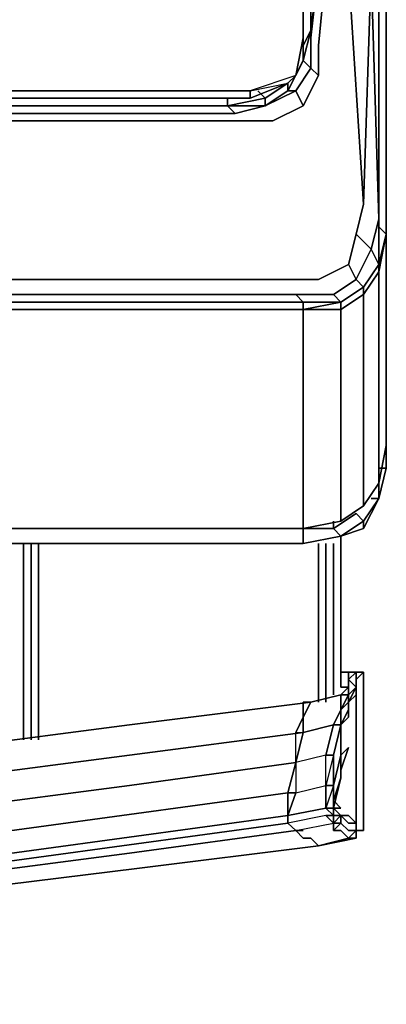
# Model space of a CAD drawing. Units: inches. Extents: x 0 to 24, y -28.2 to 0.
# Drawn here: x 22.4 to 24, y -28.1 to -23.6 of the extents above; entities that cross this region are included whole.
import ezdxf

# ---------------------------------------------------------------- set-up
doc = ezdxf.new("R2010")
doc.units = ezdxf.units.IN
doc.header["$MEASUREMENT"] = 0
doc.layers.get('0').update_dxf_attribs({"true_color": 0x5890e1})

msp = doc.modelspace()

# ---------------------------------------------------------------- linework, layer by layer
at = {"color": 148, "elevation": 0}
for points in [[(23.9368, -24.4503), (23.8689, -23.3953), (23.8689, -5.5434), (23.8689, -5.2027), (23.8689, -5.0329), (23.8689, -4.8291), (23.8689, -3.4345)], [(24.0387, -3.4345), (24.0387, -4.7951), (24.0387, -5.0329), (24.0387, -5.2027), (24.0387, -5.5434), (24.0387, -23.3953), (24.0387, -24.5861)], [(23.733, -23.8718), (23.733, -23.736), (23.767, -23.3953), (23.767, -5.5434), (23.767, -5.2027), (23.733, -5.0329), (23.5961, -4.897), (23.4942, -4.8291), (23.3584, -4.7951)], [(24.0387, -24.5861), (24.0387, -23.3953), (24.0387, -5.5434), (24.0387, -5.2027), (24.0387, -5.0329), (24.0387, -4.7951)], [(0.5444, -5.0669), (0.4765, -5.2367), (0.5105, -5.2367), (0.5105, -5.5434), (0.5105, -23.3953), (0.5105, -23.6681), (0.4765, -23.6681), (0.5105, -23.8039), (0.4765, -23.8379), (0.5444, -23.9398), (0.5105, -24.0077), (0.6463, -24.0756), (0.7822, -24.0756), (23.3923, -24.0756)], [(23.6651, -24.0077), (23.733, -23.8718), (23.699, -23.8379), (23.699, -23.702), (23.733, -23.3953), (23.699, -23.6681), (23.699, -23.3953), (23.699, -5.5434), (23.6651, -5.2367), (23.699, -5.2367), (23.6651, -5.1688)], [(23.733, -5.2367), (23.699, -5.2367), (23.699, -5.5434), (23.699, -23.3953), (23.699, -23.6681)], [(23.9707, -5.5434), (23.9707, -23.3953), (23.9368, -24.4503), (23.8689, -23.3953), (23.9368, -24.4503), (23.9028, -24.5861), (23.9707, -24.6541), (24.0047, -24.722), (24.0047, -24.5522), (24.0047, -24.722), (23.9707, -24.6541), (23.9028, -24.5861), (23.9368, -24.4503), (23.9707, -23.3953), (23.9368, -24.4503), (23.9028, -24.5861), (23.8689, -24.722), (23.733, -24.7899), (23.5961, -24.7899), (0.4426, -24.7899)], [(23.767, -5.5434), (23.767, -23.3953), (23.733, -23.736), (23.733, -23.8718), (23.6651, -24.0077), (23.5282, -24.0756)], [(23.699, -23.6681), (23.699, -23.3953), (23.699, -5.5434)], [(0.3736, -24.9258), (23.6651, -24.9258), (23.6651, -24.8918), (23.6651, -24.9258), (23.8349, -24.8918), (23.6651, -24.9258), (23.6651, -24.8918), (23.8349, -24.8918), (23.6651, -24.9258), (0.3736, -24.9258), (23.6651, -24.9258), (23.8349, -24.8918), (23.9368, -24.8239), (23.8349, -24.8918), (23.9368, -24.8239), (23.8349, -24.8918), (23.9368, -24.8239), (23.8349, -24.8918), (23.9368, -24.8239), (24.0047, -24.722), (23.9368, -24.8239), (24.0047, -24.722), (23.9368, -24.8239), (24.0047, -24.722), (24.0047, -24.5522), (24.0387, -24.5861), (24.0047, -24.722), (23.9368, -24.8239), (24.0047, -24.722), (24.0387, -24.5861), (24.0047, -24.722), (24.0387, -24.5861), (24.0047, -24.5522), (24.0047, -24.5182), (23.9707, -23.3953), (24.0047, -24.5182), (24.0047, -24.5522), (24.0047, -23.3953), (24.0047, -24.5182), (24.0047, -24.5522), (24.0047, -23.3953)], [(23.699, -23.3953), (23.699, -23.6681), (23.6651, -23.736), (23.6651, -23.8039)], [(23.733, -23.3953), (23.699, -23.6681)], [(23.699, -23.6681), (23.733, -23.3953)], [(23.733, -23.736), (23.767, -23.3953)], [(23.8689, -24.722), (23.9028, -24.7899), (23.9707, -24.6541), (24.0047, -24.5182), (24.0047, -23.3953)], [(23.9368, -24.8239), (23.9028, -24.7899), (23.9707, -24.6541), (24.0047, -24.5182), (23.9707, -23.3953)], [(24.0047, -23.3953), (24.0047, -24.5522), (24.0387, -24.5861), (24.0387, -24.5522), (24.0387, -24.5861), (24.0387, -23.3953)], [(23.6651, -23.8039), (23.699, -23.6681)], [(23.699, -23.6681), (23.6651, -23.736), (23.6651, -23.8039)], [(23.733, -23.736), (23.733, -23.8718), (23.699, -23.8379), (23.699, -23.702), (23.699, -23.8379), (23.6651, -23.8039)], [(23.3923, -24.0756), (23.5282, -24.0756), (23.6651, -24.0077), (23.6311, -23.9398), (23.699, -23.8379), (23.6651, -23.8039), (23.5961, -23.9398)], [(23.6651, -23.8039), (23.5961, -23.9398), (23.5961, -23.9058), (23.4942, -23.9737)], [(23.3584, -24.0417), (23.4942, -24.0077), (23.3244, -24.0077), (23.4942, -23.9737), (23.4942, -24.0077), (23.6311, -23.9398), (23.6651, -24.0077), (23.5282, -24.0756)], [(23.4603, -23.9398), (23.4942, -23.9737), (23.3244, -24.0077)], [(23.5961, -23.9398), (23.5961, -23.9058), (23.4942, -23.9737), (23.5961, -23.9058)], [(15.81, -24.0077), (23.3244, -24.0077), (23.3244, -23.9737)], [(23.4942, -23.9737), (23.4942, -24.0077), (23.3244, -24.0077), (23.4942, -24.0077), (23.3584, -24.0417), (23.3244, -24.0077)], [(23.4942, -24.0077), (23.3584, -24.0417), (0.8162, -24.0417)], [(23.3244, -24.0077), (0.8501, -24.0077)], [(0.8501, -24.0077), (23.3244, -24.0077), (15.81, -24.0077)], [(23.6311, -24.8579), (0.4076, -24.8579), (0.2378, -24.8579), (0.1359, -24.7899), (0.1698, -24.722), (0.1359, -24.5861), (0.1019, -24.4503)], [(24.0047, -24.5182), (23.9707, -24.6541), (23.9028, -24.5861)], [(0.4426, -24.7899), (23.5961, -24.7899), (23.733, -24.7899), (23.8689, -24.722), (23.9028, -24.5861), (23.8689, -24.722), (23.9028, -24.7899), (23.8009, -24.8579), (23.8349, -24.8918), (23.6651, -24.8918), (23.6311, -24.8579), (23.6651, -24.8918), (23.8349, -24.8918), (23.8009, -24.8579), (23.6311, -24.8579), (23.8009, -24.8579), (23.8349, -24.8918)], [(23.9028, -24.7899), (23.9707, -24.6541), (24.0047, -24.722)], [(0.3057, -24.7899), (0.4426, -24.7899), (23.5961, -24.7899), (23.733, -24.7899), (23.8689, -24.722), (23.9028, -24.7899)], [(23.8009, -24.8579), (23.9028, -24.7899), (23.8009, -24.8579), (23.6311, -24.8579), (0.4076, -24.8579), (23.6311, -24.8579), (23.6651, -24.8918), (0.3736, -24.8918)], [(23.6651, -24.8918), (0.3736, -24.8918), (0.4076, -24.8579)], [(0.3736, -24.8918), (23.6651, -24.8918)]]:
    msp.add_lwpolyline(points, dxfattribs=at)
for points in [[(23.699, -5.5434), (23.699, -23.3953), (23.699, -23.6681), (23.699, -23.3953)], [(23.699, -23.702), (23.733, -23.3953)], [(23.699, -23.6681), (23.6651, -23.8039), (23.6651, -23.736)], [(23.699, -23.6681), (23.6651, -23.736), (23.6651, -23.8039)], [(23.6651, -23.8039), (23.699, -23.8379), (23.6311, -23.9398), (23.5961, -23.9398)], [(23.6311, -23.8718), (23.6651, -23.8039)], [(23.6311, -23.8718), (23.6651, -23.8039)], [(23.6311, -23.9398), (23.699, -23.8379), (23.733, -23.8718), (23.6651, -24.0077)], [(23.4942, -23.9737), (23.4603, -23.9398)], [(23.5961, -23.9398), (23.4942, -24.0077), (23.4942, -23.9737), (23.5961, -23.9058)], [(23.4942, -24.0077), (23.5961, -23.9398), (23.6311, -23.9398)], [(23.5961, -23.9398), (23.6311, -23.9398), (23.4942, -24.0077)], [(23.3244, -24.0077), (23.4942, -23.9737)], [(23.3244, -24.0077), (23.3244, -23.9737)], [(0.8501, -24.0077), (0.6803, -24.0077), (0.8162, -24.0417), (23.3584, -24.0417), (23.3244, -24.0077)], [(0.8501, -24.0077), (23.3244, -24.0077), (23.3584, -24.0417), (0.8162, -24.0417)], [(0.7822, -24.0756), (23.3923, -24.0756)], [(23.5282, -24.0756), (23.3923, -24.0756)], [(23.9368, -24.8239), (23.9028, -24.7899)]]:
    msp.add_lwpolyline(points, close=True, dxfattribs=at)
at = {"color": 8, "elevation": 0}
for points in [[(23.6651, -23.736), (23.6651, -23.702), (23.6651, -23.6001), (23.6651, -23.5662), (23.6651, -21.6271), (23.6651, -21.3554), (23.6651, -21.3214), (23.6651, -19.2815), (23.6651, -19.2475), (23.6651, -18.9408), (23.6651, -18.9069), (23.6651, -16.833), (23.6651, -16.799), (23.6651, -16.5602), (23.6651, -16.5263), (23.6651, -14.7241), (23.6651, -14.6901), (23.6651, -14.3844)], [(23.6651, -23.702), (23.6651, -23.6001), (23.6651, -23.5662), (23.6651, -21.6271), (23.6651, -21.3554), (23.6651, -21.3214), (23.6651, -19.2815), (23.6651, -19.2475), (23.6651, -18.9408), (23.6651, -18.9069), (23.6651, -16.833), (23.6651, -16.799), (23.6651, -16.5602), (23.6651, -16.5263)], [(23.6651, -23.5662), (23.6651, -23.6001), (23.6651, -23.702), (23.6311, -23.8718), (23.4263, -23.9398), (23.2225, -23.9398), (23.1885, -23.9398), (22.4063, -23.9398), (22.1346, -23.9398), (18.768, -23.9398), (18.2246, -23.9398)], [(23.1885, -23.5662), (23.2225, -23.5662), (23.6651, -23.5662), (23.6651, -23.6001), (23.6651, -23.702)], [(23.6651, -23.702), (23.6311, -23.8718), (23.4263, -23.9398), (23.2225, -23.9398), (23.1885, -23.9398)], [(23.1885, -23.9737), (23.2225, -23.9737), (23.4263, -23.9737), (23.5961, -23.9058), (23.6311, -23.8718), (23.6651, -23.702)], [(23.6311, -23.8718), (23.6651, -23.702), (23.6651, -23.736)], [(23.4263, -23.9737), (23.4263, -23.9398), (23.5961, -23.9058), (23.6311, -23.8718), (23.4263, -23.9398), (23.4263, -23.9737), (23.5961, -23.9058)], [(23.1885, -23.9398), (23.2225, -23.9398), (23.4263, -23.9398), (23.4263, -23.9737), (23.2225, -23.9737), (23.1885, -23.9737)]]:
    msp.add_lwpolyline(points, dxfattribs=at)
for points in [[(23.6651, -23.702), (23.6651, -23.736)], [(23.6311, -23.8718), (23.5961, -23.9058), (23.4263, -23.9737), (23.5961, -23.9058)], [(22.1346, -23.9398), (22.4063, -23.9398)], [(22.4063, -23.9398), (23.1885, -23.9398)], [(22.4063, -23.9737), (22.1346, -23.9737)], [(22.4063, -23.9737), (22.1346, -23.9737)], [(23.1885, -23.9737), (22.4063, -23.9737)], [(23.1885, -23.9737), (22.4063, -23.9737)], [(23.2225, -23.9737), (23.1885, -23.9737)], [(23.4263, -23.9737), (23.2225, -23.9737)]]:
    msp.add_lwpolyline(points, close=True, dxfattribs=at)
at = {"color": 216, "elevation": 0}
for points in [[(23.9368, -25.8099), (24.0047, -25.708), (24.0387, -25.5382), (24.0387, -24.5861), (24.0047, -24.756), (24.0047, -25.708)], [(24.0387, -24.5861), (24.0047, -24.756), (24.0387, -24.5861), (24.0387, -25.5382), (24.0047, -25.708), (24.0387, -25.5382)], [(24.0047, -24.722), (24.0047, -24.756)], [(23.9368, -24.8579), (24.0047, -24.756), (24.0047, -25.708), (23.9368, -25.8099)], [(23.9368, -24.8239), (23.9368, -24.8579)], [(0.2038, -24.9258), (0.2038, -25.8778), (0.1019, -25.8099), (0.2038, -25.8778), (0.3736, -25.9118), (1.5984, -25.9118), (0.3736, -25.9118), (1.5984, -25.9118), (0.3736, -25.9118), (0.3736, -24.9258), (23.6651, -24.9258), (23.6651, -25.9118), (23.6651, -24.9258), (0.3736, -24.9258), (0.2038, -24.9258), (0.1019, -24.8579)], [(23.8349, -24.9258), (23.9368, -24.8579), (23.9368, -25.8099), (23.8349, -25.8778)], [(23.8349, -24.8918), (23.8349, -24.9258)], [(23.8349, -24.9258), (23.6651, -24.9258)], [(23.9368, -25.8099), (23.8349, -25.8778)], [(23.8349, -25.8778), (23.6651, -25.9118)], [(23.8349, -25.8778), (23.6651, -25.9118)], [(22.1006, -25.9118), (23.6651, -25.9118)], [(23.6651, -25.9118), (22.1006, -25.9118)], [(23.6651, -25.9118), (22.1006, -25.9118)]]:
    msp.add_lwpolyline(points, close=True, dxfattribs=at)
for points in [[(24.0387, -24.5861), (24.0387, -25.5382)], [(24.0047, -24.756), (24.0047, -24.722)], [(24.0047, -24.756), (23.9368, -24.8579)], [(23.9368, -24.8579), (24.0047, -24.756)], [(24.0047, -25.708), (24.0047, -24.756)], [(23.9368, -24.8239), (23.9368, -24.8579)], [(23.9368, -24.8579), (23.8349, -24.9258)], [(23.8349, -24.9258), (23.9368, -24.8579)], [(23.9368, -25.8099), (23.9368, -24.8579)], [(23.8349, -24.8918), (23.8349, -24.9258)], [(23.6651, -25.9118), (23.6651, -24.9258), (0.3736, -24.9258)], [(23.8349, -24.9258), (23.8349, -25.8778), (23.6651, -25.9118)], [(23.6651, -24.9258), (23.8349, -24.9258)], [(23.8349, -25.8778), (23.8349, -24.9258)], [(23.8349, -25.8778), (23.9368, -25.8099)], [(23.9368, -25.8099), (23.8349, -25.8778)], [(23.8349, -25.8778), (23.9368, -25.8099)], [(23.6651, -25.9118), (23.8349, -25.8778)]]:
    msp.add_lwpolyline(points, dxfattribs=at)
at = {"color": 71, "elevation": 0}
for points in [[(24.0387, -25.5382), (24.0387, -25.6401), (24.0047, -25.7759), (23.9368, -25.8778), (23.9028, -25.8439), (23.8009, -25.9118)], [(23.9707, -25.7759), (24.0047, -25.7759), (23.9707, -25.7759), (24.0047, -25.7759), (23.9368, -25.9118), (24.0047, -25.7759), (24.0387, -25.6401), (24.0387, -25.5382), (24.0387, -25.6401), (24.0047, -25.7759), (24.0047, -25.708), (24.0047, -25.7759), (24.0387, -25.6401), (24.0047, -25.6401), (24.0387, -25.6401), (24.0047, -25.6401)], [(24.0047, -25.708), (24.0047, -25.7759), (23.9368, -25.8778), (23.9368, -25.9118), (23.8349, -25.9458), (23.9368, -25.9118), (23.9368, -25.8778), (24.0047, -25.7759), (23.9368, -25.9118)], [(23.8009, -25.8778), (23.8009, -25.9118), (23.6651, -25.9118), (23.6651, -25.9797)], [(22.0667, -25.9797), (23.6651, -25.9797), (23.6651, -25.9118)], [(22.1006, -25.9118), (23.6651, -25.9118)], [(23.6651, -25.9797), (23.6651, -25.9118), (23.8009, -25.9118), (23.8349, -25.9458)], [(23.6651, -25.9118), (23.8009, -25.9118)], [(23.8349, -25.9458), (23.9368, -25.9118)], [(22.4063, -25.9797), (22.4063, -26.8638)], [(22.4403, -25.9797), (22.4403, -26.8638)], [(22.4743, -26.8638), (22.4743, -25.9797)], [(23.6651, -25.9797), (23.8349, -25.9458)], [(23.8349, -25.9458), (23.6651, -25.9797)], [(23.6651, -25.9797), (23.8349, -25.9458)], [(23.8349, -25.9458), (23.6651, -25.9797)], [(23.733, -25.9797), (23.733, -26.694)], [(23.767, -25.9797), (23.767, -26.694)], [(23.8009, -25.9797), (23.8009, -26.66)], [(23.8349, -25.9458), (23.8349, -26.6261)], [(23.9028, -26.6261), (23.9028, -26.5921), (23.9368, -26.5581), (23.9368, -26.5921), (23.9368, -26.5581), (23.9028, -26.5581), (23.8349, -26.5581), (23.8689, -26.5581), (23.8689, -26.6261), (23.8349, -26.6261)], [(23.8349, -26.7959), (23.8349, -26.728), (23.8689, -26.66), (23.8689, -26.694), (23.9028, -26.6261), (23.9028, -26.5921), (23.9028, -26.5581), (23.9028, -26.6261), (23.9028, -26.66), (23.9028, -26.694), (23.9028, -26.8978), (23.9028, -27.0346), (23.9028, -27.1365), (23.9028, -27.1705), (23.9028, -27.2045), (23.9028, -27.2384), (23.9028, -27.2724)], [(23.9368, -26.5581), (23.9028, -26.5921), (23.9028, -26.5581)], [(23.9028, -26.5581), (23.9028, -26.5921), (23.9028, -26.6261)], [(23.9028, -27.2724), (23.9368, -27.2724), (23.9368, -27.2384), (23.9368, -27.2045), (23.9368, -27.1705), (23.9368, -27.1365), (23.9368, -27.0346), (23.9368, -26.8978), (23.9368, -26.694), (23.9368, -26.6261), (23.9368, -26.5921), (23.9368, -26.5581), (23.9028, -26.5581)], [(23.8349, -26.9318), (23.8349, -26.7959), (23.8689, -26.7619), (23.8689, -26.694), (23.9028, -26.66), (23.9028, -26.6261)], [(23.8689, -26.694), (23.8349, -26.728), (23.8689, -26.66), (23.8689, -26.694), (23.9028, -26.66), (23.9028, -26.6261), (23.8689, -26.694), (23.8689, -26.7619), (23.8349, -26.7959)], [(23.699, -26.694), (22.8829, -26.7959)], [(23.6311, -26.9657), (23.6311, -27.1026), (23.767, -27.0686), (23.8009, -27.0686), (23.8009, -27.1705), (23.8009, -27.0686), (23.8009, -26.9318), (23.8349, -26.7959), (23.8009, -26.7959), (23.8349, -26.728), (23.8349, -26.66), (23.699, -26.694), (23.6651, -26.694), (23.6651, -26.7619)], [(23.699, -26.694), (23.8349, -26.66), (23.8349, -26.728), (23.8009, -26.7959), (23.6651, -26.8299), (23.6651, -26.7619)], [(23.6651, -26.7619), (23.699, -26.694), (23.8349, -26.66)], [(23.8349, -26.7959), (23.8349, -26.728), (23.8689, -26.66), (23.8349, -26.66)], [(23.8689, -26.694), (23.8689, -26.7619), (23.8349, -26.7959)], [(23.8349, -26.7959), (23.8349, -26.728)], [(23.6651, -26.7619), (23.6651, -26.8299), (23.6651, -26.7619), (23.6311, -26.8299), (23.6651, -26.7619), (23.6651, -26.8299), (23.8009, -26.7959), (23.767, -26.9318), (23.8009, -26.9318), (23.767, -27.0686), (23.767, -27.1705), (23.5961, -27.2045)], [(23.6311, -26.9657), (23.6651, -26.8299), (23.6651, -26.7619)], [(22.8829, -26.7959), (22.1006, -26.8978), (21.2505, -27.0007), (20.4004, -27.1026), (19.5502, -27.2045), (18.7001, -27.2724), (17.8509, -27.3403), (16.9668, -27.4083), (16.1167, -27.4422), (15.2666, -27.4762), (14.4164, -27.5102), (13.5663, -27.5102), (12.7841, -27.5441), (12.0019, -27.5441)], [(22.8829, -26.9318), (23.6651, -26.8299), (23.6311, -26.9657), (22.8829, -27.0686), (22.1006, -27.1705), (21.2505, -27.2724), (20.4004, -27.3743), (19.5502, -27.4762), (18.7001, -27.5441)], [(18.7001, -27.5441), (19.5502, -27.4762), (20.4004, -27.3743), (21.2505, -27.2724), (22.1006, -27.1705), (22.8829, -27.0686), (23.6311, -26.9657), (23.6651, -26.8299), (22.8829, -26.9318), (22.1006, -27.0346), (21.2505, -27.1365), (20.4004, -27.2384), (19.5502, -27.3064), (18.7001, -27.4083)], [(23.6651, -26.8299), (22.8829, -26.9318)], [(23.8009, -27.0686), (23.8009, -26.9318), (23.8349, -26.7959)], [(23.8009, -26.9318), (23.8349, -26.7959)], [(23.8349, -26.7959), (23.8009, -26.9318)], [(23.8009, -26.9318), (23.8349, -26.7959)], [(23.8349, -26.7959), (23.8009, -26.9318)], [(23.8349, -26.7959), (23.8009, -26.9318)], [(23.8349, -26.7959), (23.8349, -26.9318)], [(23.8349, -26.9318), (23.8689, -26.8978)], [(23.9028, -27.0346), (23.9028, -26.8978)], [(23.9028, -26.8978), (23.9028, -27.0346)], [(23.5961, -27.2045), (23.6311, -27.1026), (23.767, -27.0686), (23.767, -26.9318), (23.6311, -26.9657)], [(23.8009, -27.0686), (23.8009, -26.9318), (23.767, -27.0686), (23.767, -27.1705), (23.8009, -27.1705)], [(23.8349, -26.9318), (23.8009, -27.0686)], [(23.8009, -27.0686), (23.8349, -26.9318)], [(23.8349, -26.9318), (23.8009, -27.0686), (23.8009, -26.9318)], [(23.8349, -27.0346), (23.8349, -26.9318), (23.8009, -27.0686), (23.8009, -27.1705), (23.8349, -27.0346), (23.8009, -27.1365), (23.8009, -27.1705), (23.8349, -27.2045), (23.8009, -27.1705), (23.8009, -27.2045)], [(23.8349, -27.0346), (23.8349, -26.9318)], [(23.8349, -27.0007), (23.8349, -26.9318)], [(18.7001, -27.5441), (19.5502, -27.4762), (20.4004, -27.3743), (21.2505, -27.2724), (22.1006, -27.1705), (22.8829, -27.0686), (23.6311, -26.9657), (23.5961, -27.1026), (22.8489, -27.2045), (22.1006, -27.3064), (21.2505, -27.4083), (20.4004, -27.5102), (19.5502, -27.6121), (18.7001, -27.68)], [(23.6311, -26.9657), (23.5961, -27.1026)], [(23.5961, -27.2045), (23.6311, -27.1026), (23.5961, -27.1026), (23.6311, -26.9657)], [(23.8349, -27.0346), (23.8349, -26.9657)], [(23.8349, -27.2045), (23.8349, -27.2384), (23.8009, -27.2384), (23.8349, -27.2045), (23.8009, -27.1705), (23.8349, -27.1705), (23.8009, -27.1365), (23.8349, -27.0346)], [(23.8349, -27.2045), (23.8689, -27.2045), (23.9028, -27.2384), (23.8689, -27.2045), (23.8349, -27.2045), (23.8009, -27.1705), (23.8009, -27.1365), (23.8349, -27.0346)], [(23.8009, -27.0686), (23.767, -27.0686)], [(23.8009, -27.0686), (23.8009, -27.1705)], [(23.8009, -27.1705), (23.8009, -27.0686)], [(23.8009, -27.0686), (23.8009, -27.1705)], [(23.8009, -27.1705), (23.8009, -27.0686)], [(23.8009, -27.1705), (23.8009, -27.0686)], [(18.7001, -27.68), (19.5502, -27.6121), (20.4004, -27.5102), (21.2505, -27.4083), (22.1006, -27.3064), (22.8489, -27.2045), (23.5961, -27.1026), (23.5961, -27.2045), (22.8489, -27.3064), (23.5961, -27.2045), (23.5961, -27.1026), (22.8489, -27.2045), (22.1006, -27.3064), (21.2505, -27.4083), (20.4004, -27.5102), (19.5502, -27.6121), (18.7001, -27.68)], [(23.5961, -27.1026), (23.6311, -27.1026), (23.5961, -27.2045)], [(23.8009, -27.1705), (23.8349, -27.1705), (23.8009, -27.1365), (23.8009, -27.1705), (23.8349, -27.2045), (23.8689, -27.2384), (23.8349, -27.2045), (23.8349, -27.2384), (23.8689, -27.2724), (23.9028, -27.2724), (23.8689, -27.3064), (23.9028, -27.3064), (23.733, -27.3403), (23.9028, -27.3064), (23.9028, -27.2724)], [(23.8009, -27.1365), (23.8349, -27.1705), (23.8009, -27.1705)], [(23.767, -27.1705), (23.8009, -27.2045), (23.767, -27.2045), (23.5961, -27.2384), (23.5961, -27.2045)], [(23.8009, -27.1705), (23.8009, -27.2045), (23.767, -27.1705), (23.8009, -27.2045)], [(23.8009, -27.1705), (23.8009, -27.2045)], [(23.8009, -27.2045), (23.8009, -27.1705)], [(23.8009, -27.1705), (23.8349, -27.2045)], [(23.8009, -27.2045), (23.8349, -27.2045), (23.8009, -27.2045), (23.8009, -27.1705)], [(23.9368, -27.2045), (23.9368, -27.1705)], [(23.9368, -27.1705), (23.9368, -27.2045)], [(18.7001, -27.8508), (19.5502, -27.7479), (20.4004, -27.68), (21.2505, -27.5781), (22.1006, -27.4762), (22.8829, -27.3743), (23.6311, -27.2724), (23.5961, -27.2384), (22.8489, -27.3403), (22.1006, -27.4422), (21.2505, -27.5441), (20.4004, -27.646), (19.5502, -27.714), (20.4004, -27.6121), (21.2505, -27.5102), (22.1006, -27.4083), (22.8489, -27.3064), (23.5961, -27.2045), (23.5961, -27.2384), (22.8489, -27.3403), (23.5961, -27.2384), (23.5961, -27.2045)], [(23.6311, -27.2724), (23.5961, -27.2384), (23.5961, -27.2045)], [(23.5961, -27.2384), (23.6311, -27.2724), (23.5961, -27.2384), (23.5961, -27.2045)], [(23.8009, -27.2045), (23.8009, -27.2384), (23.767, -27.2045)], [(23.9028, -27.2724), (23.9028, -27.2384), (23.8689, -27.2384), (23.9028, -27.2384), (23.8689, -27.2045), (23.8349, -27.2045), (23.8009, -27.2384), (23.8009, -27.2045)], [(23.8349, -27.2384), (23.8349, -27.2045)], [(14.4164, -28.0546), (15.2666, -28.0546), (16.1167, -28.0207), (16.9668, -27.9527), (17.8509, -27.9188), (18.7001, -27.8508), (19.5502, -27.7479), (20.4004, -27.68), (21.2505, -27.5781), (22.1006, -27.4762), (22.8829, -27.3743), (23.6311, -27.2724), (23.6651, -27.3064), (23.699, -27.3064), (23.733, -27.3403), (22.9168, -27.4422), (22.1006, -27.5441), (22.9168, -27.4422), (23.733, -27.3403)], [(18.7001, -27.9188), (19.5502, -27.8508), (20.4004, -27.7479), (21.2505, -27.646), (22.1006, -27.5441), (22.9168, -27.4422), (23.733, -27.3403), (23.699, -27.3064), (23.6651, -27.3064), (23.6311, -27.2724), (22.8829, -27.3743), (22.1006, -27.4762), (21.2505, -27.5781), (20.4004, -27.68), (19.5502, -27.7479), (18.7001, -27.8508)], [(23.5961, -27.2384), (23.6311, -27.2724)], [(23.6311, -27.2724), (23.8009, -27.2384)], [(23.6311, -27.2724), (23.6651, -27.3064)], [(23.6651, -27.3064), (23.6311, -27.2724)], [(23.6651, -27.3064), (23.6311, -27.2724)], [(23.8689, -27.3064), (23.733, -27.3403), (23.699, -27.3064), (23.733, -27.3403), (23.8689, -27.3064), (23.8349, -27.2724), (23.8009, -27.2724), (23.8009, -27.2384)], [(23.8009, -27.2724), (23.8349, -27.2384)], [(23.9028, -27.2384), (23.8689, -27.2384)], [(23.8689, -27.2724), (23.9028, -27.2724), (23.8689, -27.3064)], [(23.8689, -27.3064), (23.9028, -27.2724)], [(23.9028, -27.2724), (23.9028, -27.3064), (23.8689, -27.3064)], [(23.9368, -27.2724), (23.9028, -27.2724)], [(23.699, -27.3064), (23.733, -27.3403)]]:
    msp.add_lwpolyline(points, dxfattribs=at)
for points in [[(23.8009, -25.9118), (23.8349, -25.9458), (23.6651, -25.9797), (23.8349, -25.9458), (23.9368, -25.8778), (23.9028, -25.8439)], [(23.8349, -25.9458), (23.8009, -25.9118), (23.9028, -25.8439), (23.9368, -25.8778)], [(23.8009, -25.8778), (23.8009, -25.9118)], [(23.8349, -25.9458), (23.9368, -25.8778), (23.9368, -25.9118)], [(23.9368, -25.9118), (23.9368, -25.8778)], [(22.1006, -25.9118), (23.6651, -25.9118)], [(23.6651, -25.9797), (22.0667, -25.9797)], [(23.6651, -25.9797), (22.0667, -25.9797)], [(23.6651, -25.9797), (22.0667, -25.9797)], [(22.4063, -25.9797), (22.4063, -26.8638)], [(22.4403, -25.9797), (22.4403, -26.8638)], [(22.4743, -25.9797), (22.4743, -26.8638)], [(23.733, -25.9797), (23.733, -26.694)], [(23.767, -25.9797), (23.767, -26.694)], [(23.8009, -25.9797), (23.8009, -26.66)], [(23.8349, -25.9797), (23.8349, -25.9458)], [(23.8349, -25.9458), (23.8349, -26.6261)], [(23.8349, -25.9458), (23.8349, -26.6261)], [(23.8689, -26.5581), (23.8349, -26.5581), (23.9028, -26.5581)], [(23.8689, -26.6261), (23.8689, -26.5581), (23.8349, -26.5581), (23.9028, -26.5581), (23.8689, -26.5581), (23.9028, -26.5581), (23.8689, -26.5921), (23.8689, -26.66), (23.9028, -26.6261), (23.8689, -26.5921)], [(23.9028, -26.5581), (23.8689, -26.5581)], [(23.8689, -26.5581), (23.9028, -26.5581), (23.8689, -26.5921), (23.8689, -26.6261)], [(23.9028, -26.6261), (23.8689, -26.5921), (23.9028, -26.5581), (23.9368, -26.5581), (23.9028, -26.5921)], [(23.9028, -26.6261), (23.9028, -26.5581)], [(23.8689, -26.6261), (23.8689, -26.5921), (23.8689, -26.66), (23.8349, -26.66)], [(23.9028, -26.6261), (23.8689, -26.66), (23.8689, -26.5921)], [(23.9028, -26.6261), (23.9028, -26.5921)], [(23.9368, -26.6261), (23.9368, -26.694), (23.9368, -26.6261), (23.9368, -26.5921)], [(23.8349, -26.66), (23.8689, -26.6261), (23.8349, -26.6261), (23.8689, -26.6261)], [(23.9028, -26.6261), (23.9028, -26.66), (23.8689, -26.694)], [(23.9028, -26.6261), (23.8689, -26.694), (23.8689, -26.66)], [(23.9028, -26.66), (23.9028, -26.6261)], [(23.699, -26.694), (22.8829, -26.7959)], [(23.6651, -26.694), (23.699, -26.694)], [(23.699, -26.694), (23.6651, -26.7619)], [(23.6651, -26.694), (23.699, -26.694), (23.6651, -26.7619)], [(23.6651, -26.7619), (23.699, -26.694)], [(23.8349, -26.66), (23.8689, -26.66), (23.8349, -26.728)], [(23.8349, -26.728), (23.8689, -26.66)], [(23.8349, -26.728), (23.8349, -26.7959), (23.8689, -26.728), (23.8689, -26.694)], [(23.8689, -26.694), (23.8689, -26.728)], [(23.9028, -26.66), (23.9028, -26.694)], [(23.9028, -26.694), (23.9028, -26.8978)], [(23.9368, -27.0346), (23.9368, -27.1365), (23.9368, -27.0346), (23.9368, -26.8978), (23.9368, -26.694), (23.9368, -26.8978)], [(23.8349, -26.728), (23.8349, -26.7959), (23.8009, -26.7959)], [(23.8349, -26.728), (23.8349, -26.7959)], [(23.8349, -26.7959), (23.8689, -26.728)], [(23.6311, -26.8299), (23.6651, -26.8299), (23.6651, -26.7619)], [(22.1006, -26.8978), (22.8829, -26.7959)], [(23.6651, -26.8299), (23.8009, -26.7959), (23.767, -26.9318), (23.6311, -26.9657)], [(23.6651, -26.8299), (23.6311, -26.9657)], [(23.6311, -26.9657), (23.6311, -26.8299), (23.6651, -26.8299)], [(23.6651, -26.8299), (23.6311, -26.9657), (23.6311, -26.8299), (23.6651, -26.8299), (23.6311, -26.9657)], [(23.8009, -26.7959), (23.8349, -26.7959), (23.8009, -26.9318), (23.767, -26.9318)], [(23.8349, -26.7959), (23.8009, -26.9318)], [(23.8349, -26.7959), (23.8349, -26.9318)], [(23.8349, -26.9318), (23.8349, -26.7959)], [(23.8349, -27.0007), (23.8349, -26.9318), (23.8689, -26.8978)], [(23.8689, -26.8978), (23.8349, -26.9318), (23.8349, -27.0007)], [(22.1006, -27.0346), (22.8829, -26.9318)], [(23.6311, -26.9657), (23.6311, -27.1026), (23.5961, -27.1026), (23.6311, -26.9657), (23.6311, -27.1026), (23.767, -27.0686), (23.767, -26.9318)], [(23.8009, -26.9318), (23.767, -27.0686), (23.767, -26.9318)], [(23.8349, -27.0346), (23.8009, -27.1705), (23.8009, -27.0686), (23.8349, -26.9318)], [(23.8009, -26.9318), (23.8009, -27.0686)], [(23.5961, -27.1026), (23.6311, -26.9657)], [(23.8349, -26.9657), (23.8349, -27.0346)], [(23.9028, -27.0346), (23.9028, -27.1365)], [(23.8009, -27.0686), (23.8009, -27.1705), (23.767, -27.1705), (23.767, -27.0686)], [(23.767, -27.1705), (23.8009, -27.1705), (23.8009, -27.0686)], [(23.5961, -27.2045), (23.5961, -27.1026)], [(23.5961, -27.2384), (23.5961, -27.2045), (23.5961, -27.1026), (23.5961, -27.2045)], [(23.8009, -27.1705), (23.8009, -27.1365)], [(23.8009, -27.1365), (23.8009, -27.1705)], [(23.9028, -27.1705), (23.9028, -27.2045), (23.9028, -27.1705), (23.9028, -27.1365)], [(23.9368, -27.1705), (23.9368, -27.1365)], [(23.5961, -27.2045), (23.767, -27.1705)], [(23.8009, -27.1705), (23.8349, -27.2045)], [(23.8009, -27.1705), (23.8009, -27.2045)], [(23.5961, -27.2384), (23.5961, -27.2045)], [(23.6311, -27.2724), (23.8009, -27.2384), (23.767, -27.2045), (23.5961, -27.2384)], [(23.6311, -27.2724), (23.8009, -27.2384), (23.767, -27.2045), (23.5961, -27.2384)], [(23.767, -27.2045), (23.8009, -27.2045)], [(23.8009, -27.2724), (23.8349, -27.2384), (23.8009, -27.2384), (23.8009, -27.2045), (23.8349, -27.2045), (23.8009, -27.2384)], [(23.8349, -27.2045), (23.8689, -27.2384)], [(23.8689, -27.2384), (23.8349, -27.2045)], [(23.9028, -27.2045), (23.9028, -27.2384)], [(23.9368, -27.2045), (23.9368, -27.2384)], [(23.5961, -27.2384), (23.6311, -27.2724)], [(23.6651, -27.2724), (23.6311, -27.2724)], [(23.6651, -27.3064), (23.6311, -27.2724)], [(23.8009, -27.2384), (23.8349, -27.2384), (23.8009, -27.2724)], [(23.8349, -27.2724), (23.8009, -27.2724)], [(23.8349, -27.2384), (23.8689, -27.2724)], [(23.8349, -27.2384), (23.8689, -27.2724)], [(23.8689, -27.3064), (23.8349, -27.2724)], [(23.8689, -27.2724), (23.9028, -27.2724)], [(23.8689, -27.2724), (23.9028, -27.2724)], [(23.9028, -27.2724), (23.9028, -27.2384)], [(23.9028, -27.2384), (23.9028, -27.2724)], [(23.9028, -27.2724), (23.9368, -27.2724), (23.9368, -27.2384), (23.9368, -27.2724)], [(23.9028, -27.2724), (23.9028, -27.3064)], [(23.9368, -27.2724), (23.9028, -27.2724)], [(23.9028, -27.2724), (23.9028, -27.3064)], [(22.1006, -27.4083), (22.8489, -27.3064)], [(23.6651, -27.3064), (23.699, -27.3064)], [(23.6651, -27.3064), (23.699, -27.3064)], [(23.699, -27.3064), (23.6651, -27.3064)], [(23.733, -27.3403), (23.8689, -27.3064), (23.9028, -27.3064)], [(22.8489, -27.3403), (22.1006, -27.4422)]]:
    msp.add_lwpolyline(points, close=True, dxfattribs=at)

doc.saveas('drawing.dxf')
